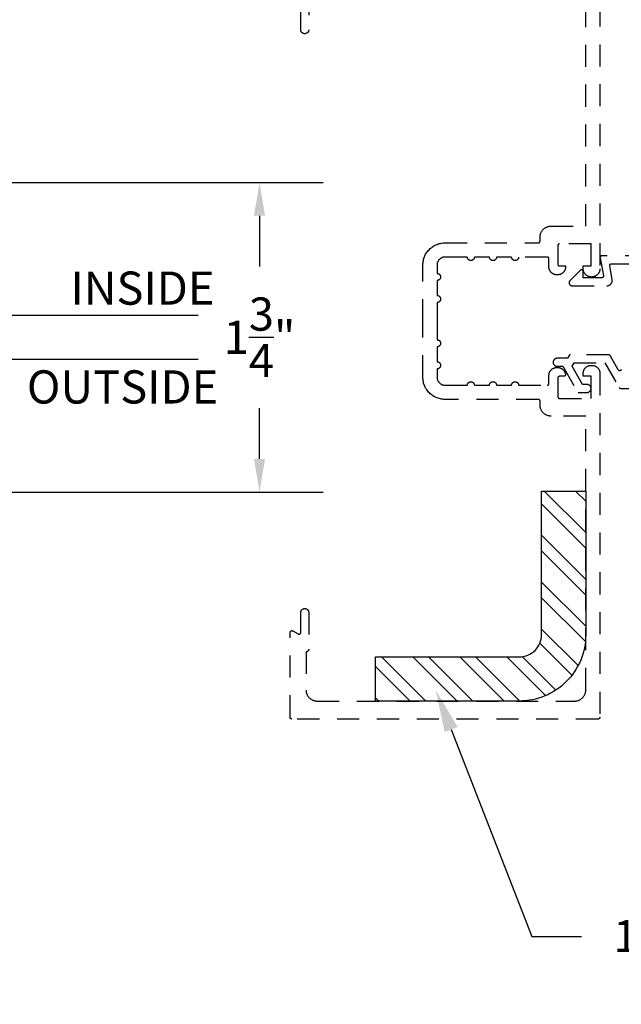
# Model space of a CAD drawing. Units: inches. Extents: x 0.1 to 30.9, y 0.1 to 37.2.
# Drawn here: x 7.8 to 11.2, y 22.9 to 28.5 of the extents above; entities that cross this region are included whole.
import ezdxf
from ezdxf import colors
from ezdxf.entities.mleader import LeaderData, LeaderLine
from ezdxf.math import Vec2, Vec3

# ---------------------------------------------------------------- set-up
doc = ezdxf.new("R2010")
doc.units = ezdxf.units.IN
doc.header["$MEASUREMENT"] = 0
doc.linetypes.add('HIDDEN2', pattern=[0.1875, 0.125, -0.0625])
for name, color, linetype in [('Arcadia-Dim', 4, 'Continuous'), ('Arcadia-Hidden', 1, 'HIDDEN2'), ('Arcadia-Profile', 5, 'Continuous'), ('Arcadia-Shade', 8, 'Continuous'), ('Arcadia-Text', 3, 'Continuous')]:
    doc.layers.add(name, color=color, linetype=linetype)
doc.styles.get("Standard").update_dxf_attribs({"font": 'ARIALN.TTF'})
doc.dimstyles.get("Standard").update_dxf_attribs({"dimtxt": 0.09375, "dimasz": 0.09375, "dimexe": 0.18, "dimexo": 0.0625, "dimgap": 0.09, "dimtad": 0, "dimtih": 1, "dimtoh": 1, "dimdec": 4, "dimzin": 0, "dimdsep": 46, "dimlunit": 4, "dimtxsty": 'Standard', "dimcen": 0.09, "dimadec": 0, "dimazin": 0, "dimtfac": 1, "dimtdec": 4, "dimtofl": 0, "dimtmove": 0, "dimatfit": 3, "dimfxl": 1, "dimtolj": 1, "dimtzin": 0, "dimarcsym": 0})

# ---------------------------------------------------------------- blocks, each defined once
blk = doc.blocks.new('*U40')
at = {"layer": 'Arcadia-Profile'}
for p, q in [((0, 0.0312), (0, 1.4378)), ((0.25, 1.4378), (0.25, 0.0312)), ((0.0312, 0), (0, 0.0312)), ((0.2188, 0), (0.0312, 0)), ((0.25, 0.0312), (0.2188, 0))]:
    blk.add_line(p, q, dxfattribs=at)
blk = doc.blocks.new('*D56')
at = {"layer": 'Arcadia-Dim', "color": 0, "lineweight": -2}
for p, q in [((7.3442, 27.5959), (9.4931, 27.5959)), ((9.1331, 27.4084), (9.1331, 27.1217)), ((9.1331, 26.0334), (9.1331, 26.3202)), ((7.3442, 25.8459), (9.4931, 25.8459))]:
    blk.add_line(p, q, dxfattribs=at)
at = {"layer": 'Arcadia-Dim', "color": 0}
for points in [[(9.1018, 27.4084), (9.1643, 27.4084), (9.1331, 27.5959)], [(9.1018, 26.0334), (9.1643, 26.0334), (9.1331, 25.8459)]]:
    blk.add_solid(points, dxfattribs=at)
at = {"layer": 'Defpoints', "color": 0}
for p in [(7.2192, 27.5959), (9.1331, 27.5959), (7.2192, 25.8459)]:
    blk.add_point(p, dxfattribs=at)
at = {"layer": 'Arcadia-Dim', "color": 0, "lineweight": -3, "insert": (9.1331, 26.7209), "char_height": 0.1875, "attachment_point": 5}
blk.add_mtext('\\A1;1{\\H1.000000x;\\S3/4;}"', dxfattribs=at)

msp = doc.modelspace()

# ---------------------------------------------------------------- hatches: boundary and pattern name
at = {"layer": 'Arcadia-Shade'}
h = msp.add_hatch(dxfattribs=at)
h.set_pattern_fill('ANSI32', color=256, scale=0.5, angle=270)
h.paths.add_polyline_path([(10.9761, 25.03917), (10.9761, 25.85167), (10.7261, 25.85167), (10.7261, 25.03917, -0.4142136), (10.6011, 24.91417), (9.7886, 24.91417), (9.7886, 24.66417), (10.6011, 24.66417, 0.4142136)])

# ---------------------------------------------------------------- linework, layer by layer
at = {"layer": 'Arcadia-Hidden'}
for points in [[(11.0561, 29.05217), (11.0561, 27.10717), (11.05604, 27.10482), (11.05585, 27.10247), (11.05555, 27.10013), (11.05512, 27.09782), (11.05457, 27.09553), (11.0539, 27.09327), (11.05311, 27.09105), (11.05221, 27.08887), (11.0512, 27.08674), (11.05007, 27.08467), (11.04884, 27.08266), (11.04751, 27.08072), (11.04607, 27.07885), (11.04454, 27.07706), (11.04292, 27.07535), (11.04121, 27.07373), (11.03942, 27.0722), (11.03755, 27.07077), (11.03561, 27.06943), (11.0336, 27.0682), (11.03153, 27.06708), (11.0294, 27.06606), (11.02723, 27.06516), (11.02501, 27.06437), (11.02275, 27.06371), (11.02046, 27.06316), (11.01814, 27.06273), (11.01581, 27.06242), (11.01346, 27.06223), (11.0111, 27.06217)], [(11.0071, 27.06217), (11.00475, 27.06223), (11.0024, 27.06242), (11.00006, 27.06273), (10.99775, 27.06316), (10.99545, 27.06371), (10.9932, 27.06437), (10.99097, 27.06516), (10.9888, 27.06606), (10.98667, 27.06708), (10.9846, 27.0682), (10.98259, 27.06943), (10.98065, 27.07077), (10.97878, 27.0722), (10.97699, 27.07373), (10.97528, 27.07535), (10.97366, 27.07706), (10.97213, 27.07885), (10.9707, 27.08072), (10.96936, 27.08266), (10.96813, 27.08467), (10.96701, 27.08674), (10.96599, 27.08887), (10.96509, 27.09105), (10.9643, 27.09327), (10.96363, 27.09553), (10.96308, 27.09782), (10.96266, 27.10013), (10.96235, 27.10247), (10.96216, 27.10482), (10.9621, 27.10717), (10.9621, 27.12417), (11.0061, 27.12417), (11.0061, 27.24917), (10.8281, 27.24917), (10.82758, 27.24916), (10.82706, 27.24912), (10.82654, 27.24905), (10.82602, 27.24895), (10.82551, 27.24883), (10.82501, 27.24868), (10.82452, 27.24851), (10.82403, 27.24831), (10.82356, 27.24808), (10.8231, 27.24783), (10.82266, 27.24756), (10.82222, 27.24726), (10.82181, 27.24694), (10.82141, 27.2466), (10.82103, 27.24624), (10.82067, 27.24586), (10.82033, 27.24547), (10.82001, 27.24505), (10.81971, 27.24462), (10.81944, 27.24417), (10.81919, 27.24371), (10.81897, 27.24324), (10.81877, 27.24276), (10.81859, 27.24226), (10.81844, 27.24176), (10.81832, 27.24125), (10.81822, 27.24074), (10.81816, 27.24022), (10.81812, 27.2397), (10.8181, 27.23917), (10.8181, 27.13417), (10.81812, 27.13365), (10.81816, 27.13313), (10.81822, 27.13261), (10.81832, 27.13209), (10.81844, 27.13158), (10.81859, 27.13108), (10.81877, 27.13059), (10.81897, 27.13011), (10.81919, 27.12963), (10.81944, 27.12917), (10.81971, 27.12873), (10.82001, 27.12829), (10.82033, 27.12788), (10.82067, 27.12748), (10.82103, 27.1271), (10.82141, 27.12674), (10.82181, 27.1264), (10.82222, 27.12608), (10.82266, 27.12579), (10.8231, 27.12551), (10.82356, 27.12526), (10.82403, 27.12504), (10.82452, 27.12484), (10.82501, 27.12466), (10.82551, 27.12451), (10.82602, 27.12439), (10.82654, 27.1243), (10.82706, 27.12423), (10.82758, 27.12419), (10.8281, 27.12417), (10.8621, 27.12417), (10.8621, 27.11917), (10.86204, 27.11682), (10.86185, 27.11447), (10.86155, 27.11213), (10.86112, 27.10982), (10.86057, 27.10753), (10.8599, 27.10527), (10.85911, 27.10305), (10.85821, 27.10087), (10.8572, 27.09874), (10.85607, 27.09667), (10.85484, 27.09466), (10.85351, 27.09272), (10.85207, 27.09085), (10.85054, 27.08906), (10.84892, 27.08735), (10.84721, 27.08573), (10.84542, 27.0842), (10.84355, 27.08277), (10.84161, 27.08143), (10.8396, 27.0802), (10.83753, 27.07908), (10.8354, 27.07806), (10.83323, 27.07716), (10.83101, 27.07637), (10.82875, 27.07571), (10.82646, 27.07516), (10.82414, 27.07473), (10.82181, 27.07442), (10.81946, 27.07423), (10.8171, 27.07417), (10.8131, 27.07417), (10.81075, 27.07423), (10.8084, 27.07442), (10.80606, 27.07473), (10.80375, 27.07516), (10.80145, 27.07571), (10.7992, 27.07637), (10.79697, 27.07716), (10.7948, 27.07806), (10.79267, 27.07908), (10.7906, 27.0802), (10.78859, 27.08143), (10.78665, 27.08277), (10.78478, 27.0842), (10.78299, 27.08573), (10.78128, 27.08735), (10.77966, 27.08906), (10.77813, 27.09085), (10.7767, 27.09272), (10.77536, 27.09466), (10.77413, 27.09667), (10.77301, 27.09874), (10.77199, 27.10087), (10.77109, 27.10305), (10.7703, 27.10527), (10.76963, 27.10753), (10.76908, 27.10982), (10.76866, 27.11213), (10.76835, 27.11447), (10.76816, 27.11682), (10.7681, 27.11917), (10.7681, 27.16467), (10.76809, 27.1652), (10.76805, 27.16572), (10.76798, 27.16624), (10.76788, 27.16675), (10.76776, 27.16726), (10.76761, 27.16776), (10.76744, 27.16826), (10.76724, 27.16874), (10.76701, 27.16921), (10.76676, 27.16967), (10.76649, 27.17012), (10.76619, 27.17055), (10.76587, 27.17097), (10.76553, 27.17136), (10.76517, 27.17174), (10.76479, 27.1721), (10.76439, 27.17244), (10.76398, 27.17276), (10.76355, 27.17306), (10.7631, 27.17333), (10.76264, 27.17358), (10.76217, 27.17381), (10.76169, 27.17401), (10.76119, 27.17418), (10.76069, 27.17433), (10.76018, 27.17445), (10.75967, 27.17455), (10.75915, 27.17462), (10.75862, 27.17466), (10.7581, 27.17467), (10.5971, 27.17467), (10.59699, 27.17258), (10.59666, 27.17051), (10.59612, 27.16849), (10.59537, 27.16654), (10.59442, 27.16467), (10.59328, 27.16292), (10.59196, 27.16129), (10.59048, 27.15981), (10.58886, 27.15849), (10.5871, 27.15735), (10.58524, 27.1564), (10.58328, 27.15565), (10.58126, 27.15511), (10.57919, 27.15478), (10.5771, 27.15467), (10.57501, 27.15478), (10.57294, 27.15511), (10.57092, 27.15565), (10.56897, 27.1564), (10.5671, 27.15735), (10.56535, 27.15849), (10.56372, 27.15981), (10.56224, 27.16129), (10.56092, 27.16292), (10.55978, 27.16467), (10.55883, 27.16654), (10.55808, 27.16849), (10.55754, 27.17051), (10.55721, 27.17258), (10.5571, 27.17467), (10.4721, 27.17467), (10.47199, 27.17258), (10.47166, 27.17051), (10.47112, 27.16849), (10.47037, 27.16654), (10.46942, 27.16467), (10.46828, 27.16292), (10.46696, 27.16129), (10.46548, 27.15981), (10.46386, 27.15849), (10.4621, 27.15735), (10.46024, 27.1564), (10.45828, 27.15565), (10.45626, 27.15511), (10.45419, 27.15478), (10.4521, 27.15467), (10.45001, 27.15478), (10.44794, 27.15511), (10.44592, 27.15565), (10.44397, 27.1564), (10.4421, 27.15735), (10.44035, 27.15849), (10.43872, 27.15981), (10.43724, 27.16129), (10.43592, 27.16292), (10.43478, 27.16467), (10.43383, 27.16654), (10.43308, 27.16849), (10.43254, 27.17051), (10.43221, 27.17258), (10.4321, 27.17467), (10.3471, 27.17467), (10.34699, 27.17258), (10.34666, 27.17051), (10.34612, 27.16849), (10.34537, 27.16654), (10.34442, 27.16467), (10.34328, 27.16292), (10.34196, 27.16129), (10.34048, 27.15981), (10.33886, 27.15849), (10.3371, 27.15735), (10.33524, 27.1564), (10.33328, 27.15565), (10.33126, 27.15511), (10.32919, 27.15478), (10.3271, 27.15467), (10.32501, 27.15478), (10.32294, 27.15511), (10.32092, 27.15565), (10.31897, 27.1564), (10.3171, 27.15735), (10.31535, 27.15849), (10.31372, 27.15981), (10.31224, 27.16129), (10.31092, 27.16292), (10.30978, 27.16467), (10.30883, 27.16654), (10.30808, 27.16849), (10.30754, 27.17051), (10.30721, 27.17258), (10.3071, 27.17467), (10.1811, 27.17467), (10.17875, 27.17461), (10.1764, 27.17443), (10.17406, 27.17412), (10.17175, 27.17369), (10.16945, 27.17314), (10.1672, 27.17247), (10.16497, 27.17168), (10.1628, 27.17078), (10.16067, 27.16977), (10.1586, 27.16864), (10.15659, 27.16741), (10.15465, 27.16608), (10.15278, 27.16464), (10.15099, 27.16311), (10.14928, 27.16149), (10.14766, 27.15978), (10.14613, 27.15799), (10.1447, 27.15612), (10.14336, 27.15418), (10.14213, 27.15217), (10.14101, 27.1501), (10.13999, 27.14798), (10.13909, 27.1458), (10.1383, 27.14358), (10.13763, 27.14132), (10.13708, 27.13903), (10.13666, 27.13671), (10.13635, 27.13438), (10.13616, 27.13203), (10.1361, 27.12967), (10.1361, 27.08217), (10.13819, 27.08206), (10.14026, 27.08174), (10.14228, 27.08119), (10.14424, 27.08044), (10.1461, 27.07949), (10.14786, 27.07835), (10.14948, 27.07704), (10.15096, 27.07556), (10.15228, 27.07393), (10.15342, 27.07217), (10.15437, 27.07031), (10.15512, 27.06835), (10.15566, 27.06633), (10.15599, 27.06426), (10.1561, 27.06217), (10.15599, 27.06008), (10.15566, 27.05801), (10.15512, 27.05599), (10.15437, 27.05404), (10.15342, 27.05217), (10.15228, 27.05042), (10.15096, 27.04879), (10.14948, 27.04731), (10.14786, 27.04599), (10.1461, 27.04485), (10.14424, 27.0439), (10.14228, 27.04315), (10.14026, 27.04261), (10.13819, 27.04228), (10.1361, 27.04217), (10.1361, 26.95717), (10.13819, 26.95706), (10.14026, 26.95674), (10.14228, 26.95619), (10.14424, 26.95544), (10.1461, 26.95449), (10.14786, 26.95335), (10.14948, 26.95204), (10.15096, 26.95056), (10.15228, 26.94893), (10.15342, 26.94717), (10.15437, 26.94531), (10.15512, 26.94335), (10.15566, 26.94133), (10.15599, 26.93926), (10.1561, 26.93717), (10.15599, 26.93508), (10.15566, 26.93301), (10.15512, 26.93099), (10.15437, 26.92904), (10.15342, 26.92717), (10.15228, 26.92542), (10.15096, 26.92379), (10.14948, 26.92231), (10.14786, 26.92099), (10.1461, 26.91985), (10.14424, 26.9189), (10.14228, 26.91815), (10.14026, 26.91761), (10.13819, 26.91728), (10.1361, 26.91717), (10.1361, 26.81217), (10.1361, 26.70717), (10.13819, 26.70706), (10.14026, 26.70674), (10.14228, 26.70619), (10.14424, 26.70544), (10.1461, 26.70449), (10.14786, 26.70335), (10.14948, 26.70204), (10.15096, 26.70056), (10.15228, 26.69893), (10.15342, 26.69717), (10.15437, 26.69531), (10.15512, 26.69335), (10.15566, 26.69133), (10.15599, 26.68926), (10.1561, 26.68717), (10.15599, 26.68508), (10.15566, 26.68301), (10.15512, 26.68099), (10.15437, 26.67904), (10.15342, 26.67717), (10.15228, 26.67542), (10.15096, 26.67379), (10.14948, 26.67231), (10.14786, 26.67099), (10.1461, 26.66985), (10.14424, 26.6689), (10.14228, 26.66815), (10.14026, 26.66761), (10.13819, 26.66728), (10.1361, 26.66717), (10.1361, 26.58217), (10.13819, 26.58206), (10.14026, 26.58174), (10.14228, 26.58119), (10.14424, 26.58044), (10.1461, 26.57949), (10.14786, 26.57835), (10.14948, 26.57704), (10.15096, 26.57556), (10.15228, 26.57393), (10.15342, 26.57217), (10.15437, 26.57031), (10.15512, 26.56835), (10.15566, 26.56633), (10.15599, 26.56426), (10.1561, 26.56217), (10.15599, 26.56008), (10.15566, 26.55801), (10.15512, 26.55599), (10.15437, 26.55404), (10.15342, 26.55217), (10.15228, 26.55042), (10.15096, 26.54879), (10.14948, 26.54731), (10.14786, 26.54599), (10.1461, 26.54485), (10.14424, 26.5439), (10.14228, 26.54315), (10.14026, 26.54261), (10.13819, 26.54228), (10.1361, 26.54217), (10.1361, 26.49467), (10.13616, 26.49232), (10.13635, 26.48997), (10.13666, 26.48763), (10.13708, 26.48532), (10.13763, 26.48303), (10.1383, 26.48077), (10.13909, 26.47855), (10.13999, 26.47637), (10.14101, 26.47424), (10.14213, 26.47217), (10.14336, 26.47016), (10.1447, 26.46822), (10.14613, 26.46635), (10.14766, 26.46456), (10.14928, 26.46285), (10.15099, 26.46123), (10.15278, 26.4597), (10.15465, 26.45827), (10.15659, 26.45693), (10.1586, 26.4557), (10.16067, 26.45458), (10.1628, 26.45356), (10.16497, 26.45266), (10.1672, 26.45187), (10.16945, 26.45121), (10.17175, 26.45066), (10.17406, 26.45023), (10.1764, 26.44992), (10.17875, 26.44973), (10.1811, 26.44967), (10.3071, 26.44967), (10.30721, 26.45176), (10.30754, 26.45383), (10.30808, 26.45585), (10.30883, 26.45781), (10.30978, 26.45967), (10.31092, 26.46143), (10.31224, 26.46306), (10.31372, 26.46454), (10.31535, 26.46585), (10.3171, 26.46699), (10.31897, 26.46794), (10.32092, 26.46869), (10.32294, 26.46924), (10.32501, 26.46956), (10.3271, 26.46967), (10.32919, 26.46956), (10.33126, 26.46924), (10.33328, 26.46869), (10.33524, 26.46794), (10.3371, 26.46699), (10.33886, 26.46585), (10.34048, 26.46454), (10.34196, 26.46306), (10.34328, 26.46143), (10.34442, 26.45967), (10.34537, 26.45781), (10.34612, 26.45585), (10.34666, 26.45383), (10.34699, 26.45176), (10.3471, 26.44967), (10.4321, 26.44967), (10.43221, 26.45176), (10.43254, 26.45383), (10.43308, 26.45585), (10.43383, 26.45781), (10.43478, 26.45967), (10.43592, 26.46143), (10.43724, 26.46306), (10.43872, 26.46454), (10.44035, 26.46585), (10.4421, 26.46699), (10.44397, 26.46794), (10.44592, 26.46869), (10.44794, 26.46924), (10.45001, 26.46956), (10.4521, 26.46967), (10.45419, 26.46956), (10.45626, 26.46924), (10.45828, 26.46869), (10.46024, 26.46794), (10.4621, 26.46699), (10.46386, 26.46585), (10.46548, 26.46454), (10.46696, 26.46306), (10.46828, 26.46143), (10.46942, 26.45967), (10.47037, 26.45781), (10.47112, 26.45585), (10.47166, 26.45383), (10.47199, 26.45176), (10.4721, 26.44967), (10.5571, 26.44967), (10.55721, 26.45176), (10.55754, 26.45383), (10.55808, 26.45585), (10.55883, 26.45781), (10.55978, 26.45967), (10.56092, 26.46143), (10.56224, 26.46306), (10.56372, 26.46454), (10.56535, 26.46585), (10.5671, 26.46699), (10.56897, 26.46794), (10.57092, 26.46869), (10.57294, 26.46924), (10.57501, 26.46956), (10.5771, 26.46967), (10.57919, 26.46956), (10.58126, 26.46924), (10.58328, 26.46869), (10.58524, 26.46794), (10.5871, 26.46699), (10.58886, 26.46585), (10.59048, 26.46454), (10.59196, 26.46306), (10.59328, 26.46143), (10.59442, 26.45967), (10.59537, 26.45781), (10.59612, 26.45585), (10.59666, 26.45383), (10.59699, 26.45176), (10.5971, 26.44967), (10.7581, 26.44967), (10.75862, 26.44969), (10.75915, 26.44973), (10.75967, 26.4498), (10.76018, 26.44989), (10.76069, 26.45001), (10.76119, 26.45016), (10.76169, 26.45034), (10.76217, 26.45054), (10.76264, 26.45076), (10.7631, 26.45101), (10.76355, 26.45129), (10.76398, 26.45158), (10.76439, 26.4519), (10.76479, 26.45224), (10.76517, 26.4526), (10.76553, 26.45298), (10.76587, 26.45338), (10.76619, 26.45379), (10.76649, 26.45423), (10.76676, 26.45467), (10.76701, 26.45513), (10.76724, 26.45561), (10.76744, 26.45609), (10.76761, 26.45658), (10.76776, 26.45708), (10.76788, 26.45759), (10.76798, 26.45811), (10.76805, 26.45863), (10.76809, 26.45915), (10.7681, 26.45967), (10.7681, 26.50517), (10.76816, 26.50753), (10.76835, 26.50988), (10.76866, 26.51221), (10.76908, 26.51453), (10.76963, 26.51682), (10.7703, 26.51908), (10.77109, 26.5213), (10.77199, 26.52348), (10.77301, 26.5256), (10.77413, 26.52767), (10.77536, 26.52968), (10.7767, 26.53162), (10.77813, 26.53349), (10.77966, 26.53528), (10.78128, 26.53699), (10.78299, 26.53861), (10.78478, 26.54014), (10.78665, 26.54158), (10.78859, 26.54291), (10.7906, 26.54414), (10.79267, 26.54527), (10.7948, 26.54628), (10.79697, 26.54718), (10.7992, 26.54797), (10.80145, 26.54864), (10.80375, 26.54919), (10.80606, 26.54962), (10.8084, 26.54993), (10.81075, 26.55011), (10.8131, 26.55017), (10.8171, 26.55017), (10.81924, 26.55012), (10.82138, 26.54997), (10.8235, 26.54971), (10.82561, 26.54936), (10.82771, 26.5489), (10.82977, 26.54835), (10.83181, 26.5477), (10.83382, 26.54695), (10.83579, 26.54611), (10.83771, 26.54517), (10.83959, 26.54415), (10.84142, 26.54303), (10.8432, 26.54183), (10.84491, 26.54055), (10.84656, 26.53919), (10.84815, 26.53775), (10.84966, 26.53624), (10.8511, 26.53465), (10.85246, 26.533), (10.85375, 26.53129), (10.85495, 26.52952), (10.85606, 26.52769), (10.85709, 26.52581), (10.85803, 26.52388), (10.85887, 26.52192), (10.85962, 26.51991), (10.86027, 26.51787), (10.86083, 26.5158), (10.86128, 26.51371), (10.86164, 26.5116), (10.86171, 26.51103), (10.86174, 26.51046), (10.86174, 26.50989), (10.86171, 26.50932), (10.86164, 26.50875), (10.86154, 26.50819), (10.86142, 26.50763), (10.86125, 26.50709), (10.86106, 26.50655), (10.86084, 26.50602), (10.86059, 26.50551), (10.86031, 26.50501), (10.86, 26.50453), (10.85966, 26.50407), (10.8593, 26.50363), (10.85892, 26.5032), (10.85851, 26.50281), (10.85807, 26.50243), (10.85762, 26.50208), (10.85715, 26.50176), (10.85666, 26.50147), (10.85616, 26.5012), (10.85564, 26.50096), (10.8551, 26.50075), (10.85456, 26.50058), (10.85401, 26.50043), (10.85345, 26.50032), (10.85288, 26.50024), (10.85231, 26.50019), (10.85174, 26.50017), (10.8281, 26.50017), (10.82758, 26.50016), (10.82706, 26.50012), (10.82654, 26.50005), (10.82602, 26.49995), (10.82551, 26.49983), (10.82501, 26.49968), (10.82452, 26.49951), (10.82403, 26.49931), (10.82356, 26.49908), (10.8231, 26.49883), (10.82266, 26.49856), (10.82222, 26.49826), (10.82181, 26.49794), (10.82141, 26.4976), (10.82103, 26.49724), (10.82067, 26.49686), (10.82033, 26.49647), (10.82001, 26.49605), (10.81971, 26.49562), (10.81944, 26.49517), (10.81919, 26.49471), (10.81897, 26.49424), (10.81877, 26.49376), (10.81859, 26.49326), (10.81844, 26.49276), (10.81832, 26.49225), (10.81822, 26.49174), (10.81816, 26.49122), (10.81812, 26.4907), (10.8181, 26.49017), (10.8181, 26.38517), (10.81812, 26.38465), (10.81816, 26.38413), (10.81822, 26.38361), (10.81832, 26.38309), (10.81844, 26.38258), (10.81859, 26.38208), (10.81877, 26.38159), (10.81897, 26.38111), (10.81919, 26.38063), (10.81944, 26.38017), (10.81971, 26.37973), (10.82001, 26.37929), (10.82033, 26.37888), (10.82067, 26.37848), (10.82103, 26.3781), (10.82141, 26.37774), (10.82181, 26.3774), (10.82222, 26.37708), (10.82266, 26.37679), (10.8231, 26.37651), (10.82356, 26.37626), (10.82403, 26.37604), (10.82452, 26.37584), (10.82501, 26.37566), (10.82551, 26.37551), (10.82602, 26.37539), (10.82654, 26.3753), (10.82706, 26.37523), (10.82758, 26.37519), (10.8281, 26.37517), (11.0061, 26.37517), (11.0061, 26.50017), (10.9621, 26.50017), (10.9621, 26.51717), (10.96216, 26.51953), (10.96235, 26.52188), (10.96266, 26.52421), (10.96308, 26.52653), (10.96363, 26.52882), (10.9643, 26.53108), (10.96509, 26.5333), (10.96599, 26.53548), (10.96701, 26.5376), (10.96813, 26.53967), (10.96936, 26.54168), (10.9707, 26.54362), (10.97213, 26.54549), (10.97366, 26.54728), (10.97528, 26.54899), (10.97699, 26.55061), (10.97878, 26.55214), (10.98065, 26.55358), (10.98259, 26.55491), (10.9846, 26.55614), (10.98667, 26.55727), (10.9888, 26.55828), (10.99097, 26.55918), (10.9932, 26.55997), (10.99545, 26.56064), (10.99775, 26.56119), (11.00006, 26.56162), (11.0024, 26.56193), (11.00475, 26.56211), (11.0071, 26.56217), (11.0111, 26.56217), (11.01346, 26.56211), (11.01581, 26.56193), (11.01814, 26.56162), (11.02046, 26.56119), (11.02275, 26.56064), (11.02501, 26.55997), (11.02723, 26.55918), (11.0294, 26.55828), (11.03153, 26.55727), (11.0336, 26.55614), (11.03561, 26.55491), (11.03755, 26.55358), (11.03942, 26.55214), (11.04121, 26.55061), (11.04292, 26.54899), (11.04454, 26.54728), (11.04607, 26.54549), (11.04751, 26.54362), (11.04884, 26.54168), (11.05007, 26.53967), (11.0512, 26.5376), (11.05221, 26.53548), (11.05311, 26.5333), (11.0539, 26.53108), (11.05457, 26.52882), (11.05512, 26.52653), (11.05555, 26.52421), (11.05585, 26.52188), (11.05604, 26.51953), (11.0561, 26.51717), (11.0561, 24.57217), (11.05609, 24.57165), (11.05605, 24.57113), (11.05598, 24.57061), (11.05588, 24.57009), (11.05576, 24.56958), (11.05561, 24.56908), (11.05544, 24.56859), (11.05524, 24.56811), (11.05501, 24.56763), (11.05476, 24.56717), (11.05449, 24.56673), (11.05419, 24.56629), (11.05387, 24.56588), (11.05353, 24.56548), (11.05317, 24.5651), (11.05279, 24.56474), (11.05239, 24.5644), (11.05198, 24.56408), (11.05155, 24.56379), (11.0511, 24.56351), (11.05064, 24.56326), (11.05017, 24.56304), (11.04969, 24.56284), (11.04919, 24.56266), (11.04869, 24.56251), (11.04818, 24.56239), (11.04767, 24.5623), (11.04715, 24.56223), (11.04662, 24.56219), (11.0461, 24.56217), (9.3161, 24.56217), (9.31558, 24.56219), (9.31506, 24.56223), (9.31454, 24.5623), (9.31402, 24.56239), (9.31351, 24.56251), (9.31301, 24.56266), (9.31252, 24.56284), (9.31203, 24.56304), (9.31156, 24.56326), (9.3111, 24.56351), (9.31066, 24.56379), (9.31022, 24.56408), (9.30981, 24.5644), (9.30941, 24.56474), (9.30903, 24.5651), (9.30867, 24.56548), (9.30833, 24.56588), (9.30801, 24.56629), (9.30771, 24.56673), (9.30744, 24.56717), (9.30719, 24.56763), (9.30697, 24.56811), (9.30677, 24.56859), (9.30659, 24.56908), (9.30644, 24.56958), (9.30632, 24.57009), (9.30622, 24.57061), (9.30616, 24.57113), (9.30612, 24.57165), (9.3061, 24.57217), (9.3061, 25.05217), (9.30613, 25.05287), (9.3062, 25.05356), (9.30632, 25.05425), (9.30649, 25.05493), (9.3067, 25.05559), (9.30697, 25.05624), (9.30727, 25.05687), (9.30762, 25.05747), (9.30801, 25.05805), (9.30844, 25.0586), (9.30891, 25.05912), (9.30941, 25.0596), (9.30994, 25.06005), (9.31051, 25.06046), (9.3111, 25.06083), (9.31172, 25.06116), (9.31236, 25.06144), (9.31301, 25.06168), (9.31368, 25.06188), (9.31437, 25.06202), (9.31506, 25.06212), (9.31575, 25.06217), (9.31645, 25.06217), (9.31715, 25.06212), (9.31784, 25.06202), (9.31852, 25.06188), (9.31919, 25.06168), (9.31985, 25.06144), (9.32049, 25.06116), (9.3211, 25.06083), (9.3511, 25.04351), (9.35172, 25.04318), (9.35236, 25.0429), (9.35301, 25.04266), (9.35368, 25.04247), (9.35437, 25.04232), (9.35506, 25.04223), (9.35575, 25.04218), (9.35645, 25.04218), (9.35715, 25.04223), (9.35784, 25.04232), (9.35852, 25.04247), (9.35919, 25.04266), (9.35985, 25.0429), (9.36049, 25.04318), (9.3611, 25.04351), (9.36169, 25.04388), (9.36226, 25.04429), (9.36279, 25.04474), (9.36329, 25.04523), (9.36376, 25.04574), (9.36419, 25.04629), (9.36458, 25.04687), (9.36493, 25.04748), (9.36524, 25.04811), (9.3655, 25.04875), (9.36571, 25.04942), (9.36588, 25.05009), (9.366, 25.05078), (9.36608, 25.05148), (9.3661, 25.05217), (9.3661, 25.16517), (9.36613, 25.16632), (9.36622, 25.16747), (9.36637, 25.16861), (9.36658, 25.16975), (9.36685, 25.17087), (9.36718, 25.17197), (9.36756, 25.17306), (9.368, 25.17412), (9.3685, 25.17516), (9.36905, 25.17617), (9.36965, 25.17715), (9.3703, 25.1781), (9.371, 25.17902), (9.37175, 25.17989), (9.37255, 25.18073), (9.37338, 25.18152), (9.37426, 25.18227), (9.37517, 25.18297), (9.37612, 25.18362), (9.3771, 25.18423), (9.37811, 25.18477), (9.37915, 25.18527), (9.38022, 25.18571), (9.3813, 25.1861), (9.38241, 25.18642), (9.38353, 25.18669), (9.38466, 25.1869), (9.3858, 25.18705), (9.38695, 25.18714), (9.3881, 25.18717), (9.3891, 25.18717), (9.39025, 25.18714), (9.3914, 25.18705), (9.39254, 25.1869), (9.39368, 25.18669), (9.3948, 25.18642), (9.3959, 25.1861), (9.39699, 25.18571), (9.39805, 25.18527), (9.39909, 25.18477), (9.4001, 25.18423), (9.40108, 25.18362), (9.40203, 25.18297), (9.40295, 25.18227), (9.40382, 25.18152), (9.40466, 25.18073), (9.40545, 25.17989), (9.4062, 25.17902), (9.4069, 25.1781), (9.40755, 25.17715), (9.40815, 25.17617), (9.4087, 25.17516), (9.4092, 25.17412), (9.40964, 25.17306), (9.41002, 25.17197), (9.41035, 25.17087), (9.41062, 25.16975), (9.41083, 25.16861), (9.41098, 25.16747), (9.41107, 25.16632), (9.4111, 25.16517), (9.4111, 24.95717), (9.41108, 24.95639), (9.41102, 24.9556), (9.41092, 24.95483), (9.41077, 24.95405), (9.41059, 24.95329), (9.41037, 24.95254), (9.41011, 24.9518), (9.4098, 24.95107), (9.40947, 24.95036), (9.40909, 24.94967), (9.40868, 24.949), (9.40824, 24.94836), (9.40776, 24.94773), (9.40725, 24.94714), (9.40671, 24.94657), (9.40614, 24.94603), (9.40554, 24.94552), (9.40492, 24.94504), (9.40427, 24.94459), (9.4036, 24.94418), (9.40291, 24.94381), (9.4022, 24.94347), (9.40148, 24.94317), (9.40074, 24.94291), (9.39998, 24.94268), (9.39922, 24.9425), (9.39845, 24.94236), (9.39767, 24.94225), (9.39689, 24.94219), (9.3961, 24.94217), (9.3961, 24.72617), (9.39619, 24.72293), (9.39644, 24.71969), (9.39686, 24.71647), (9.39746, 24.71328), (9.39821, 24.71013), (9.39914, 24.70701), (9.40022, 24.70395), (9.40146, 24.70096), (9.40286, 24.69803), (9.40441, 24.69517), (9.4061, 24.69241), (9.40794, 24.68973), (9.40992, 24.68715), (9.41203, 24.68469), (9.41426, 24.68233), (9.41662, 24.6801), (9.41908, 24.67799), (9.42166, 24.67601), (9.42433, 24.67418), (9.4271, 24.67248), (9.42995, 24.67093), (9.43288, 24.66953), (9.43588, 24.66829), (9.43894, 24.66721), (9.44205, 24.66629), (9.44521, 24.66553), (9.4484, 24.66494), (9.45162, 24.66451), (9.45486, 24.66426), (9.4581, 24.66417), (10.9141, 24.66417), (10.91735, 24.66426), (10.92058, 24.66451), (10.9238, 24.66494), (10.92699, 24.66553), (10.93015, 24.66629), (10.93326, 24.66721), (10.93632, 24.66829), (10.93932, 24.66953), (10.94225, 24.67093), (10.9451, 24.67248), (10.94787, 24.67418), (10.95054, 24.67601), (10.95312, 24.67799), (10.95559, 24.6801), (10.95794, 24.68233), (10.96018, 24.68469), (10.96228, 24.68715), (10.96426, 24.68973), (10.9661, 24.69241), (10.9678, 24.69517), (10.96934, 24.69803), (10.97074, 24.70096), (10.97198, 24.70395), (10.97307, 24.70701), (10.97399, 24.71013), (10.97475, 24.71328), (10.97534, 24.71647), (10.97576, 24.71969), (10.97602, 24.72293), (10.9761, 24.72617), (10.9761, 26.27517), (10.7801, 26.27517), (10.77686, 26.27526), (10.77362, 26.27551), (10.7704, 26.27594), (10.76721, 26.27653), (10.76405, 26.27729), (10.76094, 26.27821), (10.75788, 26.27929), (10.75488, 26.28053), (10.75195, 26.28193), (10.7491, 26.28348), (10.74633, 26.28517), (10.74366, 26.28701), (10.74108, 26.28899), (10.73862, 26.2911), (10.73626, 26.29333), (10.73403, 26.29569), (10.73192, 26.29815), (10.72994, 26.30073), (10.7281, 26.3034), (10.72641, 26.30617), (10.72486, 26.30903), (10.72346, 26.31195), (10.72222, 26.31495), (10.72114, 26.31801), (10.72021, 26.32113), (10.71946, 26.32428), (10.71886, 26.32747), (10.71844, 26.33069), (10.71819, 26.33393), (10.7181, 26.33717), (10.7181, 26.35967), (10.71809, 26.3602), (10.71805, 26.36072), (10.71798, 26.36124), (10.71788, 26.36175), (10.71776, 26.36226), (10.71761, 26.36276), (10.71744, 26.36326), (10.71724, 26.36374), (10.71701, 26.36421), (10.71676, 26.36467), (10.71649, 26.36512), (10.71619, 26.36555), (10.71587, 26.36597), (10.71553, 26.36636), (10.71517, 26.36674), (10.71479, 26.3671), (10.71439, 26.36744), (10.71398, 26.36776), (10.71355, 26.36806), (10.7131, 26.36833), (10.71264, 26.36858), (10.71217, 26.36881), (10.71169, 26.36901), (10.71119, 26.36918), (10.71069, 26.36933), (10.71018, 26.36945), (10.70967, 26.36955), (10.70915, 26.36962), (10.70862, 26.36966), (10.7081, 26.36967), (10.1811, 26.36967), (10.17456, 26.36984), (10.16804, 26.37036), (10.16155, 26.37121), (10.15511, 26.3724), (10.14875, 26.37393), (10.14247, 26.37579), (10.13631, 26.37797), (10.13026, 26.38048), (10.12435, 26.3833), (10.1186, 26.38642), (10.11302, 26.38984), (10.10763, 26.39355), (10.10244, 26.39753), (10.09746, 26.40178), (10.09271, 26.40628), (10.08821, 26.41103), (10.08396, 26.41601), (10.07997, 26.4212), (10.07627, 26.42659), (10.07285, 26.43217), (10.06973, 26.43792), (10.06691, 26.44383), (10.0644, 26.44988), (10.06222, 26.45605), (10.06036, 26.46232), (10.05883, 26.46868), (10.05764, 26.47512), (10.05679, 26.48161), (10.05627, 26.48813), (10.0561, 26.49467), (10.0561, 26.81217), (10.0561, 27.12967), (10.05627, 27.13621), (10.05679, 27.14274), (10.05764, 27.14923), (10.05883, 27.15566), (10.06036, 27.16202), (10.06222, 27.1683), (10.0644, 27.17447), (10.06691, 27.18051), (10.06973, 27.18642), (10.07285, 27.19217), (10.07627, 27.19775), (10.07997, 27.20315), (10.08396, 27.20834), (10.08821, 27.21331), (10.09271, 27.21806), (10.09746, 27.22257), (10.10244, 27.22682), (10.10763, 27.2308), (10.11302, 27.23451), (10.1186, 27.23793), (10.12435, 27.24105), (10.13026, 27.24387), (10.13631, 27.24637), (10.14247, 27.24855), (10.14875, 27.25041), (10.15511, 27.25194), (10.16155, 27.25313), (10.16804, 27.25399), (10.17456, 27.2545), (10.1811, 27.25467), (10.7081, 27.25467), (10.70862, 27.25469), (10.70915, 27.25473), (10.70967, 27.2548), (10.71018, 27.25489), (10.71069, 27.25501), (10.71119, 27.25516), (10.71169, 27.25534), (10.71217, 27.25554), (10.71264, 27.25576), (10.7131, 27.25601), (10.71355, 27.25629), (10.71398, 27.25658), (10.71439, 27.2569), (10.71479, 27.25724), (10.71517, 27.2576), (10.71553, 27.25798), (10.71587, 27.25838), (10.71619, 27.25879), (10.71649, 27.25923), (10.71676, 27.25967), (10.71701, 27.26013), (10.71724, 27.26061), (10.71744, 27.26109), (10.71761, 27.26158), (10.71776, 27.26208), (10.71788, 27.26259), (10.71798, 27.26311), (10.71805, 27.26363), (10.71809, 27.26415), (10.7181, 27.26467), (10.7181, 27.28717), (10.71819, 27.29042), (10.71844, 27.29365), (10.71886, 27.29687), (10.71946, 27.30006), (10.72021, 27.30322), (10.72114, 27.30633), (10.72222, 27.30939), (10.72346, 27.31239), (10.72486, 27.31532), (10.72641, 27.31817), (10.7281, 27.32094), (10.72994, 27.32362), (10.73192, 27.32619), (10.73403, 27.32866), (10.73626, 27.33101), (10.73862, 27.33325), (10.74108, 27.33536), (10.74366, 27.33733), (10.74633, 27.33917), (10.7491, 27.34087), (10.75195, 27.34241), (10.75488, 27.34381), (10.75788, 27.34505), (10.76094, 27.34614), (10.76405, 27.34706), (10.76721, 27.34782), (10.7704, 27.34841), (10.77362, 27.34883), (10.77686, 27.34909), (10.7801, 27.34917), (10.9761, 27.34917), (10.9761, 28.89817)], [(9.4111, 28.66717), (9.4111, 28.45917), (9.41107, 28.45802), (9.41098, 28.45687), (9.41083, 28.45573), (9.41062, 28.4546), (9.41035, 28.45348), (9.41002, 28.45237), (9.40964, 28.45129), (9.4092, 28.45022), (9.4087, 28.44918), (9.40815, 28.44817), (9.40755, 28.44719), (9.4069, 28.44624), (9.4062, 28.44533), (9.40545, 28.44445), (9.40466, 28.44362), (9.40382, 28.44282), (9.40295, 28.44208), (9.40203, 28.44137), (9.40108, 28.44072), (9.4001, 28.44012), (9.39909, 28.43957), (9.39805, 28.43907), (9.39699, 28.43863), (9.3959, 28.43825), (9.3948, 28.43792), (9.39368, 28.43765), (9.39254, 28.43744), (9.3914, 28.43729), (9.39025, 28.4372), (9.3891, 28.43717), (9.3881, 28.43717), (9.38695, 28.4372), (9.3858, 28.43729), (9.38466, 28.43744), (9.38353, 28.43765), (9.38241, 28.43792), (9.3813, 28.43825), (9.38022, 28.43863), (9.37915, 28.43907), (9.37811, 28.43957), (9.3771, 28.44012), (9.37612, 28.44072), (9.37517, 28.44137), (9.37426, 28.44208), (9.37338, 28.44282), (9.37255, 28.44362), (9.37175, 28.44445), (9.371, 28.44533), (9.3703, 28.44624), (9.36965, 28.44719), (9.36905, 28.44817), (9.3685, 28.44918), (9.368, 28.45022), (9.36756, 28.45129), (9.36718, 28.45237), (9.36685, 28.45348), (9.36658, 28.4546), (9.36637, 28.45573), (9.36622, 28.45687), (9.36613, 28.45802), (9.3661, 28.45917), (9.3661, 28.57217)], [(11.54811, 27.18193), (11.06811, 27.18193), (11.06753, 27.18191), (11.06695, 27.18186), (11.06637, 27.18178), (11.0658, 27.18166), (11.06524, 27.18151), (11.06469, 27.18133), (11.06415, 27.18111), (11.06362, 27.18087), (11.06311, 27.18059), (11.06261, 27.18029), (11.06214, 27.17995), (11.06168, 27.17959), (11.06125, 27.1792), (11.06083, 27.17879), (11.06045, 27.17836), (11.06009, 27.1779), (11.05975, 27.17743), (11.05945, 27.17693), (11.05917, 27.17642), (11.05893, 27.17589), (11.05871, 27.17535), (11.05853, 27.1748), (11.05838, 27.17424), (11.05826, 27.17367), (11.05818, 27.17309), (11.05813, 27.17251), (11.05811, 27.17193), (11.05813, 27.17135), (11.05818, 27.17077), (11.05826, 27.17019), (11.07616, 27.06867), (11.07625, 27.06809), (11.0763, 27.06751), (11.07631, 27.06693), (11.0763, 27.06635), (11.07625, 27.06577), (11.07616, 27.06519), (11.07604, 27.06462), (11.07589, 27.06406), (11.07571, 27.06351), (11.0755, 27.06297), (11.07525, 27.06244), (11.07497, 27.06193), (11.07467, 27.06144), (11.07434, 27.06096), (11.07397, 27.0605), (11.07359, 27.06007), (11.07318, 27.05966), (11.07274, 27.05927), (11.07229, 27.05891), (11.07181, 27.05858), (11.07131, 27.05827), (11.0708, 27.05799), (11.07028, 27.05775), (11.06973, 27.05753), (11.06918, 27.05735), (11.06862, 27.0572), (11.06805, 27.05708), (11.06748, 27.057), (11.0669, 27.05695), (11.06631, 27.05693), (10.96211, 27.05693), (10.96211, 27.09319), (10.962, 27.09387), (10.96184, 27.09455), (10.96163, 27.09521), (10.96138, 27.09586), (10.96108, 27.09649), (10.96074, 27.0971), (10.96037, 27.09768), (10.95995, 27.09824), (10.95949, 27.09876), (10.959, 27.09925), (10.95848, 27.09971), (10.95792, 27.10013), (10.95734, 27.10051), (10.95673, 27.10085), (10.9561, 27.10115), (10.95546, 27.1014), (10.95479, 27.10161), (10.95412, 27.10177), (10.95343, 27.10189), (10.95274, 27.10196), (10.95204, 27.10198), (10.95135, 27.10195), (10.95066, 27.10187), (10.94997, 27.10175), (10.9493, 27.10158), (10.94864, 27.10136), (10.94799, 27.1011), (10.94737, 27.10079), (10.94677, 27.10044), (10.94619, 27.10005), (10.88709, 27.04095), (10.88618, 27.03997), (10.88536, 27.03892), (10.88461, 27.03781), (10.88396, 27.03665), (10.8834, 27.03544), (10.88294, 27.03418), (10.88258, 27.0329), (10.88232, 27.03159), (10.88216, 27.03026), (10.88211, 27.02893), (10.88216, 27.0276), (10.88232, 27.02627), (10.88258, 27.02496), (10.88294, 27.02368), (10.8834, 27.02243), (10.88396, 27.02121), (10.88461, 27.02005), (10.88536, 27.01894), (10.88618, 27.01789), (10.88709, 27.01691), (10.88807, 27.016), (10.88912, 27.01518), (10.89023, 27.01444), (10.89139, 27.01378), (10.8926, 27.01322), (10.89386, 27.01276), (10.89514, 27.0124), (10.89645, 27.01214), (10.89777, 27.01198), (10.89911, 27.01193), (11.09492, 27.01193), (11.09672, 27.01198), (11.09852, 27.01214), (11.1003, 27.0124), (11.10207, 27.01277), (11.10381, 27.01323), (11.10552, 27.0138), (11.10719, 27.01447), (11.10883, 27.01523), (11.11042, 27.01608), (11.11195, 27.01703), (11.11343, 27.01807), (11.11484, 27.01918), (11.11619, 27.02038), (11.11747, 27.02166), (11.11866, 27.023), (11.11978, 27.02442), (11.12082, 27.0259), (11.12176, 27.02743), (11.12262, 27.02902), (11.12338, 27.03065), (11.12405, 27.03233), (11.12461, 27.03404), (11.12508, 27.03578), (11.12545, 27.03755), (11.12571, 27.03933), (11.12586, 27.04113), (11.12592, 27.04293), (11.12586, 27.04473), (11.12571, 27.04653), (11.12545, 27.04831), (11.11189, 27.12519), (11.11181, 27.12577), (11.11175, 27.12635), (11.11174, 27.12693), (11.11175, 27.12751), (11.11181, 27.12809), (11.11189, 27.12867), (11.11201, 27.12924), (11.11216, 27.1298), (11.11234, 27.13035), (11.11256, 27.13089), (11.1128, 27.13142), (11.11308, 27.13193), (11.11338, 27.13243), (11.11372, 27.1329), (11.11408, 27.13336), (11.11446, 27.13379), (11.11488, 27.1342), (11.11531, 27.13459), (11.11577, 27.13495), (11.11624, 27.13529), (11.11674, 27.13559), (11.11725, 27.13587), (11.11778, 27.13611), (11.11832, 27.13633), (11.11887, 27.13651), (11.11943, 27.13666), (11.12, 27.13678), (11.12058, 27.13686), (11.12116, 27.13691), (11.12174, 27.13693), (11.51311, 27.13693)], [(11.17797, 26.53844), (11.17684, 26.53662), (11.17647, 26.53604), (11.17605, 26.53548), (11.1756, 26.53495), (11.17511, 26.53446), (11.17459, 26.534), (11.17404, 26.53358), (11.17346, 26.5332), (11.17286, 26.53286), (11.17223, 26.53256), (11.17159, 26.53231), (11.17093, 26.5321), (11.17025, 26.53193), (11.16957, 26.53182), (11.16888, 26.53175), (11.16818, 26.53173), (11.16749, 26.53176), (11.1668, 26.53184), (11.16612, 26.53196), (11.16545, 26.53213), (11.16479, 26.53235), (11.16414, 26.53261), (11.16352, 26.53292), (11.16292, 26.53327), (11.16235, 26.53366), (11.1618, 26.53408), (11.16129, 26.53455), (11.16081, 26.53505), (11.16036, 26.53558), (11.15995, 26.53614), (11.15959, 26.53673), (11.11328, 26.61693), (11.1131, 26.61723), (11.11291, 26.61752), (11.11271, 26.61781), (11.1125, 26.61809), (11.11228, 26.61836), (11.11206, 26.61862), (11.11182, 26.61888), (11.11157, 26.61912), (11.11132, 26.61936), (11.11105, 26.61959), (11.11078, 26.61981), (11.1105, 26.62002), (11.11022, 26.62022), (11.10992, 26.62041), (11.10962, 26.62059), (11.10932, 26.62076), (11.10901, 26.62092), (11.10869, 26.62107), (11.10837, 26.6212), (11.10804, 26.62133), (11.10771, 26.62144), (11.10738, 26.62154), (11.10704, 26.62163), (11.1067, 26.62171), (11.10636, 26.62178), (11.10602, 26.62183), (11.10567, 26.62188), (11.10532, 26.62191), (11.10497, 26.62192), (11.10462, 26.62193), (10.89041, 26.62193), (10.89006, 26.62192), (10.88971, 26.62191), (10.88936, 26.62188), (10.88902, 26.62183), (10.88867, 26.62178), (10.88833, 26.62171), (10.88799, 26.62163), (10.88765, 26.62154), (10.88732, 26.62144), (10.88699, 26.62133), (10.88666, 26.6212), (10.88634, 26.62107), (10.88603, 26.62092), (10.88572, 26.62076), (10.88541, 26.62059), (10.88511, 26.62041), (10.88482, 26.62022), (10.88453, 26.62002), (10.88425, 26.61981), (10.88398, 26.61959), (10.88372, 26.61936), (10.88346, 26.61912), (10.88322, 26.61888), (10.88298, 26.61862), (10.88275, 26.61836), (10.88253, 26.61809), (10.88232, 26.61781), (10.88212, 26.61752), (10.88193, 26.61723), (10.88175, 26.61693), (10.87309, 26.60193), (10.81138, 26.60193), (10.80927, 26.6015), (10.80721, 26.60088), (10.80522, 26.60006), (10.80331, 26.59906), (10.80151, 26.59789), (10.79983, 26.59655), (10.79828, 26.59506), (10.79688, 26.59342), (10.79563, 26.59166), (10.79457, 26.5898), (10.79368, 26.58784), (10.79298, 26.5858), (10.79247, 26.58371), (10.79217, 26.58158), (10.79207, 26.57943), (10.79217, 26.57728), (10.79247, 26.57515), (10.79298, 26.57306), (10.79368, 26.57102), (10.79457, 26.56906), (10.79563, 26.5672), (10.79688, 26.56544), (10.79828, 26.56381), (10.79983, 26.56231), (10.80151, 26.56097), (10.80331, 26.5598), (10.80522, 26.5588), (10.80721, 26.55798), (10.80927, 26.55736), (10.81138, 26.55693), (10.84711, 26.55693), (10.93253, 26.40898), (10.98521, 26.40898), (10.98745, 26.40925), (10.98964, 26.40975), (10.99178, 26.41046), (10.99383, 26.41139), (10.99578, 26.41251), (10.99761, 26.41382), (10.9993, 26.41531), (11.00084, 26.41696), (11.0022, 26.41875), (11.00337, 26.42067), (11.00435, 26.4227), (11.00512, 26.42482), (11.00568, 26.427), (11.00601, 26.42923), (11.00612, 26.43148), (11.00601, 26.43372), (11.00568, 26.43595), (11.00512, 26.43813), (11.00435, 26.44025), (11.00337, 26.44228), (11.0022, 26.4442), (11.00084, 26.44599), (10.9993, 26.44764), (10.99761, 26.44913), (10.99578, 26.45044), (10.99383, 26.45156), (10.99178, 26.45249), (10.98964, 26.4532), (10.98745, 26.4537), (10.98521, 26.45398), (10.95851, 26.45398), (10.89907, 26.55693), (10.91062, 26.57693), (11.08442, 26.57693), (11.16525, 26.43693), (11.16543, 26.43663), (11.16562, 26.43634), (11.16582, 26.43605), (11.16603, 26.43577), (11.16625, 26.4355), (11.16647, 26.43524), (11.16671, 26.43498), (11.16696, 26.43474), (11.16721, 26.4345), (11.16748, 26.43427), (11.16775, 26.43405), (11.16803, 26.43384), (11.16831, 26.43364), (11.16861, 26.43345), (11.16891, 26.43327), (11.16921, 26.4331), (11.16952, 26.43294), (11.16984, 26.4328), (11.17016, 26.43266), (11.17049, 26.43253), (11.17082, 26.43242), (11.17115, 26.43232), (11.17149, 26.43223), (11.17183, 26.43215), (11.17217, 26.43208), (11.17251, 26.43203), (11.17286, 26.43199), (11.17321, 26.43196), (11.17356, 26.43194), (11.17391, 26.43193), (11.27315, 26.43193)]]:
    msp.add_lwpolyline(points, dxfattribs=at)
at = {"layer": 'Arcadia-Profile', "lineweight": -3}
msp.add_lwpolyline([(10.6011, 24.66417), (9.7886, 24.66417), (9.7886, 24.91417), (10.6011, 24.91417, 0.4142136), (10.7261, 25.03917), (10.7261, 25.85167), (10.9761, 25.85167), (10.9761, 25.03917, -0.4142136)], format="xyb", close=True, dxfattribs=at)

# ---------------------------------------------------------------- block references
at = {"layer": 'Arcadia-Profile', "lineweight": -3, "rotation": 270}
msp.add_blockref('*U40', (7.34763, 26.84593), dxfattribs=at)

# ---------------------------------------------------------------- texts
at = {"layer": 'Arcadia-Text', "lineweight": -3}
for s, p in [('INSIDE', (8.06483, 26.90502)), ('OUTSIDE', (7.81846, 26.34647))]:
    msp.add_text(s, height=0.1875, dxfattribs=at).set_placement(p)

# ---------------------------------------------------------------- dimensions: what is measured, and where the dimension line sits
at = {"layer": 'Arcadia-Dim', "lineweight": -3}
dim = msp.add_linear_dim(base=(9.13308, 27.59593), p1=(7.21922, 25.84593), p2=(7.21922, 27.59593), angle=90, dimstyle='Standard', override={"dimscale": 2}, dxfattribs=at)
dim.commit()
dim.dimension.update_dxf_attribs({"geometry": '*D56', "text_midpoint": (9.13308, 26.72093)})

# ---------------------------------------------------------------- leaders
at = {"layer": 'Arcadia-Text', "lineweight": -3}
ml = msp.add_multileader_mtext('Standard', dxfattribs=at)
ml.set_content('1 3/16" x 1 3/16" x 1/4" STEEL', color=256)
ml.set_leader_properties()
ml.build(insert=Vec2(0, 0))
ml.multileader.update_dxf_attribs({"dogleg_length": 0.36, "arrow_head_size": 0.24})
ctx = ml.context
ctx.base_point, ctx.char_height, ctx.arrow_head_size, ctx.landing_gap_size, ctx.plane_origin = Vec3(10.95216, 23.33379), 0.18, 0.24, 0.18, Vec3(9.37805, 22.90651)
notes = []
notes.append((ctx, [(0, (1, 1, 0), (10.67169, 23.33379), (1, 0), 0.28047, [(0, [(10.1285, 24.72686)], 0, [])])]))
ctx.mtext.insert, ctx.mtext.flow_direction = Vec3(11.13216, 23.42532), 5
for ctx, leaders in notes:
    for number, flags, end, landing, length, lines in leaders:
        leader = LeaderData()
        leader.index, (leader.has_last_leader_line, leader.has_dogleg_vector, leader.attachment_direction) = number, flags
        leader.last_leader_point, leader.dogleg_vector, leader.dogleg_length = Vec3(end), Vec3(landing), length
        for number, points, colour, breaks in lines:
            line = LeaderLine()
            line.index, line.vertices, line.color, line.breaks = number, Vec3.list(points), colors.encode_raw_color(colour), breaks
            leader.lines.append(line)
        ctx.leaders.append(leader)

doc.saveas('drawing.dxf')
